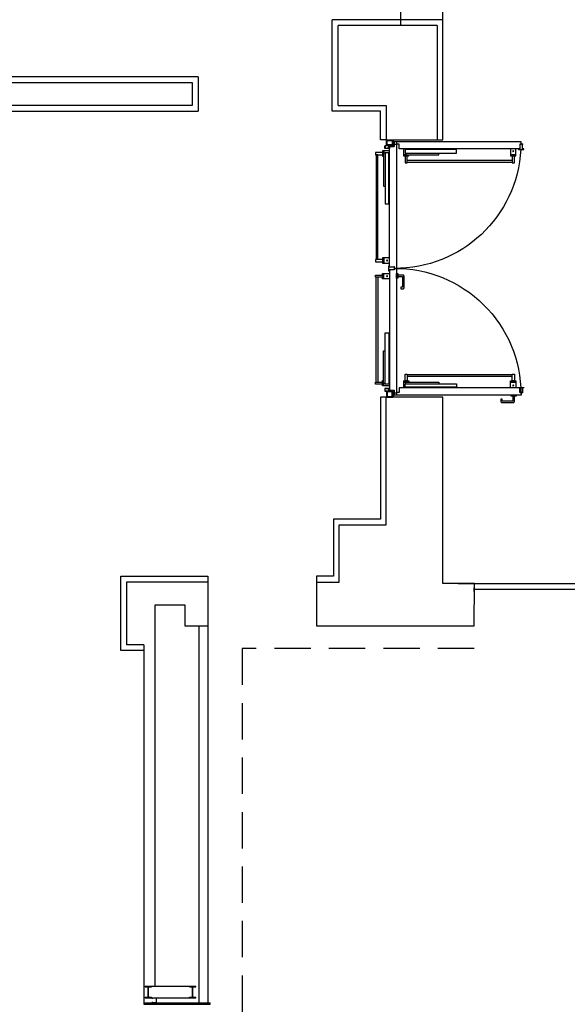
# Model space of a CAD drawing. Extents: x 1010 to 1163, y -536 to -134.
# Drawn here: x 1066 to 1071, y -479 to -470 of the extents above; entities that cross this region are included whole.
import ezdxf

# ---------------------------------------------------------------- set-up
doc = ezdxf.new("R2010")
doc.units = 0
doc.header["$MEASUREMENT"] = 0
doc.linetypes.add('ref NEXE nivell +14.00$0$HIDDEN2', pattern=[4.7625, 3.175, -1.5875])
doc.layers.add('ARQUITECTURA', color=7, linetype='CONTINUOUS')
doc.layers.add('ESPINA', color=7, linetype='CONTINUOUS')

msp = doc.modelspace()

# ---------------------------------------------------------------- linework, layer by layer
at = {"layer": 'ARQUITECTURA', "extrusion": (7.20456e-16, -5.54143e-26, -1)}
for p, q in [((1069.1796, -470.70553), (1069.1796, -469.90553)), ((1070.1442, -470.95553), (1070.1442, -469.90553)), ((1070.0942, -469.95553), (1069.2296, -469.95553)), ((1069.2296, -470.65553), (1069.2296, -469.95553)), ((1068.00669, -470.40553), (1061.3396, -470.40553)), ((1068.00669, -470.40553), (1068.00669, -470.70553)), ((1065.0996, -470.45553), (1067.95669, -470.45553)), ((1067.95669, -470.45553), (1067.95669, -470.65553)), ((1067.95669, -470.65553), (1065.2996, -470.65553)), ((1069.2296, -470.65553), (1069.65118, -470.65553)), ((1069.65118, -470.65553), (1069.65118, -470.95553)), ((1065.3496, -470.70553), (1068.00669, -470.70553)), ((1069.60118, -470.70553), (1069.1796, -470.70553)), ((1069.60118, -470.95553), (1069.60118, -470.70553)), ((1069.65118, -470.95553), (1070.1442, -470.95553)), ((1069.80182, -471.0361), (1069.80182, -471.09639)), ((1070.26568, -471.0411), (1069.81718, -471.0411)), ((1069.61789, -471.05324), (1069.61789, -471.09971)), ((1069.62915, -471.05324), (1069.61789, -471.05324)), ((1069.61789, -471.09971), (1069.62818, -471.09971)), ((1069.62915, -471.05324), (1069.62915, -471.0736)), ((1069.67818, -471.05324), (1069.62915, -471.05324)), ((1069.67318, -471.5171), (1069.67318, -471.0686)), ((1069.80182, -471.08512), (1069.82218, -471.08512)), ((1069.80182, -471.09639), (1069.8483, -471.09639)), ((1069.8483, -471.09639), (1069.8483, -471.0861)), ((1070.73727, -471.08512), (1070.78374, -471.08512)), ((1070.75106, -471.13578), (1069.8345, -471.13578)), ((1069.62915, -471.98904), (1069.62915, -472.03551)), ((1069.74118, -472.08053), (1069.7191, -472.08053)), ((1069.74118, -472.08053), (1069.74118, -472.08053)), ((1069.57849, -472.15821), (1069.57849, -473.07478)), ((1069.62915, -472.17201), (1069.62915, -472.12554)), ((1069.67818, -472.0924), (1069.67818, -473.1461)), ((1069.7191, -472.0924), (1069.67818, -472.0924)), ((1069.67818, -472.0924), (1069.67818, -472.0924)), ((1069.67318, -472.6436), (1069.67318, -473.0921)), ((1070.75106, -473.02541), (1069.8345, -473.02541)), ((1069.61789, -473.06098), (1069.62818, -473.06098)), ((1069.61789, -473.10745), (1069.61789, -473.06098)), ((1069.62915, -473.10745), (1069.61789, -473.10745)), ((1069.62915, -473.10745), (1069.62915, -473.0871)), ((1069.67818, -473.10745), (1069.62915, -473.10745)), ((1069.80182, -473.06481), (1069.8483, -473.06481)), ((1069.80182, -473.06481), (1069.80182, -473.1251)), ((1069.80182, -473.07607), (1069.82218, -473.07607)), ((1069.8483, -473.06481), (1069.8483, -473.0751)), ((1070.73727, -473.07607), (1070.78374, -473.07607)), ((1069.67818, -473.1461), (1069.71918, -473.1461)), ((1069.71918, -473.1461), (1069.71918, -473.1901)), ((1069.71918, -473.1681), (1069.74118, -473.1681)), ((1069.74118, -473.1681), (1069.74118, -473.1681)), ((1070.26568, -473.1201), (1069.81718, -473.1201)), ((1070.1442, -473.20553), (1069.60118, -473.20553)), ((1069.60118, -473.20553), (1069.60118, -474.27274)), ((1069.65118, -474.32274), (1069.65118, -473.20553)), ((1070.1442, -474.83607), (1070.1442, -473.20553)), ((1069.2396, -474.32274), (1069.65118, -474.32274)), ((1069.2396, -474.82274), (1069.2396, -474.32274)), ((1067.33267, -475.42274), (1067.33267, -474.77274)), ((1068.09267, -474.82274), (1067.38267, -474.82274)), ((1067.38267, -474.82274), (1067.38267, -475.37274)), ((1069.04166, -474.82274), (1069.2396, -474.82274)), ((1070.4203, -474.83607), (1070.1442, -474.83607)), ((1070.41988, -475.20526), (1070.4203, -474.83607)), ((1070.42022, -474.90553), (1070.4203, -474.83607)), ((1069.04166, -475.20526), (1070.41988, -475.20526)), ((1067.53267, -475.42274), (1067.33267, -475.42274)), ((1067.53267, -475.37274), (1067.38267, -475.37274))]:
    msp.add_line(p, q, dxfattribs=at)
at = {"layer": 'ARQUITECTURA'}
for p, q in [((1068.01267, -475.20526), (1068.01267, -478.50394)), ((1067.53267, -475.37274), (1067.53267, -478.51444)), ((1067.54567, -478.35794), (1067.60067, -478.35794)), ((1067.54567, -478.36364), (1067.54567, -478.35794)), ((1067.54567, -478.36364), (1067.56601, -478.36364)), ((1067.58032, -478.36364), (1067.60067, -478.36364)), ((1067.59167, -478.35794), (1067.98767, -478.35794)), ((1067.60067, -478.36364), (1067.60067, -478.35794)), ((1067.93267, -478.35794), (1067.98767, -478.35794)), ((1067.93267, -478.36364), (1067.93267, -478.35794)), ((1067.93267, -478.36364), (1067.95301, -478.36364)), ((1067.96732, -478.36364), (1067.98767, -478.36364)), ((1067.98767, -478.36364), (1067.98767, -478.35794)), ((1067.54567, -478.45224), (1067.56601, -478.45224)), ((1067.54567, -478.45794), (1067.54567, -478.45224)), ((1067.57117, -478.44709), (1067.57117, -478.3688)), ((1067.57517, -478.44709), (1067.57517, -478.3688)), ((1067.58032, -478.45224), (1067.60067, -478.45224)), ((1067.60067, -478.45794), (1067.60067, -478.45224)), ((1067.93267, -478.45224), (1067.95301, -478.45224)), ((1067.93267, -478.45794), (1067.93267, -478.45224)), ((1067.95817, -478.44709), (1067.95817, -478.3688)), ((1067.96217, -478.44709), (1067.96217, -478.3688)), ((1067.96732, -478.45224), (1067.98767, -478.45224)), ((1067.98767, -478.45794), (1067.98767, -478.45224)), ((1067.53267, -478.51394), (1068.11267, -478.51394)), ((1067.53267, -478.51444), (1068.11316, -478.51444)), ((1067.54567, -478.45794), (1067.60067, -478.45794)), ((1067.54567, -478.50394), (1068.11267, -478.50394)), ((1067.59167, -478.45794), (1067.98767, -478.45794)), ((1067.93267, -478.45794), (1067.98767, -478.45794)), ((1068.09267, -478.50344), (1068.11316, -478.50344)), ((1068.11267, -478.51394), (1068.11267, -478.50394)), ((1068.11316, -478.51444), (1068.11316, -478.50344))]:
    msp.add_line(p, q, dxfattribs=at)
at = {"layer": 'ARQUITECTURA', "linetype": 'ref NEXE nivell +14.00$0$HIDDEN2', "ltscale": 0.1, "extrusion": (7.20456e-16, -5.54143e-26, -1)}
for p, q in [((1070.41965, -475.40552), (1068.3931, -475.40552)), ((1068.3931, -475.40552), (1068.3931, -489.06988))]:
    msp.add_line(p, q, dxfattribs=at)
at = {"layer": 'ARQUITECTURA', "extrusion": (7.20456e-16, -5.54143e-26, -1)}
for points in [[(-1069.7746, -461.05999), (-1069.7746, -469.95553)], [(-1070.1442, -469.90553), (-1069.1796, -469.90553)], [(-1070.0942, -469.95553), (-1070.0942, -470.95553)], [(-1069.65118, -470.95553), (-1069.60118, -470.95553)], [(-1069.67818, -472.06748), (-1069.67818, -471.0156), (-1069.71918, -471.0156)], [(-1069.74118, -470.9766), (-1069.73818, -470.9736), (-1069.71918, -470.9736)], [(-1069.71918, -470.9936), (-1069.73818, -470.9936), (-1069.74118, -470.9906)], [(-1069.71918, -470.9936), (-1069.74118, -470.9936), (-1069.74118, -470.9936)], [(-1070.81688, -470.99518), (-1070.82875, -470.99518), (-1070.82875, -470.9731), (-1070.82875, -470.9731), (-1069.74118, -470.9731), (-1069.74118, -470.9731), (-1069.74118, -473.1881)], [(-1070.81688, -471.0361), (-1070.81688, -471.0361), (-1069.76318, -471.0361), (-1069.76318, -470.9951), (-1069.74118, -470.9951)], [(-1069.81718, -471.0361), (-1069.81718, -471.0716), (-1070.26568, -471.0716), (-1070.26568, -471.0361)], [(-1070.73727, -471.0361), (-1070.73727, -471.09639), (-1070.78374, -471.09639), (-1070.78374, -471.0361)], [(-1069.61789, -471.06704), (-1069.55818, -471.06704), (-1069.55818, -471.08592), (-1069.61789, -471.08592)], [(-1069.57849, -472.00284), (-1069.57849, -471.08592), (-1069.56181, -471.08592), (-1069.56181, -472.00284)], [(-1069.64268, -471.0736), (-1069.62818, -471.0736), (-1069.62818, -471.3606), (-1069.64268, -471.3606)], [(-1069.67818, -471.0686), (-1069.64268, -471.0686), (-1069.64268, -471.5171), (-1069.67818, -471.5171)], [(-1069.82218, -471.0716), (-1069.82218, -471.0861), (-1070.10918, -471.0861), (-1070.10918, -471.0716)], [(-1070.75106, -471.09639), (-1070.75106, -471.1561), (-1070.76994, -471.1561), (-1070.76994, -471.09639)], [(-1069.8345, -471.15247), (-1070.75106, -471.15247)], [(-1069.67818, -471.98904), (-1069.61789, -471.98904), (-1069.61789, -472.03551), (-1069.67818, -472.03551)], [(-1069.61789, -472.00284), (-1069.55818, -472.00284), (-1069.55818, -472.02172), (-1069.61789, -472.02172)], [(-1069.67818, -472.0924), (-1069.67818, -472.10313), (-1069.67444, -472.10313), (-1069.67444, -472.05793), (-1069.67818, -472.05793)], [(-1069.67818, -472.06748), (-1069.7191, -472.06748)], [(-1069.7191, -472.06748), (-1069.7191, -472.0924)], [(-1069.61789, -472.15821), (-1069.55818, -472.15821), (-1069.55818, -472.13933), (-1069.61789, -472.13933)], [(-1069.56181, -473.07478), (-1069.56181, -472.15821)], [(-1069.67818, -472.17201), (-1069.61789, -472.17201), (-1069.61789, -472.12554), (-1069.67818, -472.12554)], [(-1069.67818, -473.0921), (-1069.64268, -473.0921), (-1069.64268, -472.6436), (-1069.67818, -472.6436)], [(-1069.64268, -473.0871), (-1069.62818, -473.0871), (-1069.62818, -472.8001), (-1069.64268, -472.8001)], [(-1069.8345, -473.00872), (-1070.75106, -473.00872)], [(-1069.61789, -473.09366), (-1069.55818, -473.09366), (-1069.55818, -473.07478), (-1069.61789, -473.07478)], [(-1069.81718, -473.1251), (-1069.81718, -473.0896), (-1070.26568, -473.0896), (-1070.26568, -473.1251)], [(-1069.82218, -473.0896), (-1069.82218, -473.0751), (-1070.10918, -473.0751), (-1070.10918, -473.0896)], [(-1070.73727, -473.1251), (-1070.73727, -473.06481), (-1070.78374, -473.06481), (-1070.78374, -473.1251)], [(-1069.74118, -473.1851), (-1069.73818, -473.1881), (-1069.71918, -473.1881)], [(-1069.73818, -473.1681), (-1069.74118, -473.1711)], [(-1070.81688, -473.1251), (-1070.81688, -473.1251), (-1069.76318, -473.1251), (-1069.76318, -473.1661), (-1069.74118, -473.1661)], [(-1070.82875, -473.16602), (-1070.82875, -473.1881), (-1070.82875, -473.1881), (-1069.74118, -473.1881), (-1069.74118, -473.1881)], [(-1069.60118, -474.27274), (-1069.1896, -474.27274), (-1069.1896, -474.77274), (-1069.04166, -474.77274), (-1069.04166, -475.20526)], [(-1067.33267, -474.77274), (-1068.09267, -474.77274), (-1068.09267, -478.50394)], [(-1067.63267, -478.35794), (-1067.63267, -475.02274), (-1067.89267, -475.02274), (-1067.89267, -475.20526), (-1068.09267, -475.20526)]]:
    msp.add_lwpolyline(points, dxfattribs=at)
at = {"layer": 'ARQUITECTURA', "linetype": 'ref NEXE nivell +14.00$0$HIDDEN2', "ltscale": 0.1, "extrusion": (7.20456e-16, -5.54143e-26, -1)}
msp.add_lwpolyline([(-1070.1442, -469.90553), (-1070.1442, -461.10999)], dxfattribs=at)
at = {"layer": 'ARQUITECTURA', "extrusion": (7.20456e-16, -5.54143e-26, -1)}
for points in [[(-1069.65418, -471.0061), (-1069.65418, -470.95553), (-1069.70718, -470.95553), (-1069.70718, -471.0061)], [(-1069.65918, -470.96053), (-1069.70218, -470.96053), (-1069.70218, -471.0011), (-1069.65918, -471.0011)], [(-1070.8418, -471.0361), (-1070.8418, -470.99518), (-1070.81688, -470.99518), (-1070.81688, -471.0361), (-1070.80615, -471.0361), (-1070.80615, -471.03984), (-1070.85135, -471.03984), (-1070.85135, -471.0361)], [(-1069.81562, -471.1561), (-1069.8345, -471.1561), (-1069.8345, -471.09639), (-1069.81562, -471.09639)], [(-1069.74118, -472.16624), (-1069.74118, -472.12421), (-1069.75064, -472.12421), (-1069.75064, -472.16624)], [(-1069.81562, -473.0051), (-1069.8345, -473.0051), (-1069.8345, -473.06481), (-1069.81562, -473.06481)], [(-1070.75106, -473.0051), (-1070.76994, -473.0051), (-1070.76994, -473.06481), (-1070.75106, -473.06481)], [(-1069.65418, -473.1551), (-1069.65418, -473.20553), (-1069.70718, -473.20553), (-1069.70718, -473.1551)], [(-1069.65918, -473.20053), (-1069.70218, -473.20053), (-1069.70218, -473.1601), (-1069.65918, -473.1601)], [(-1070.74304, -473.1881), (-1070.78507, -473.1881), (-1070.78507, -473.19756), (-1070.74304, -473.19756)], [(-1070.8418, -473.1251), (-1070.8418, -473.16602), (-1070.81688, -473.16602), (-1070.81688, -473.1251), (-1070.80615, -473.1251), (-1070.80615, -473.12135), (-1070.85135, -473.12135), (-1070.85135, -473.1251)]]:
    msp.add_lwpolyline(points, close=True, dxfattribs=at)
for points in [[(-1069.71918, -471.0101, 0.4142136), (-1069.71868, -471.0106), (-1069.69518, -471.0106, 0.2215561), (-1069.69383, -471.0096), (-1069.69258, -471.0074, -0.1399759), (-1069.69211, -471.0071), (-1069.67718, -471.0071, -0.1806285), (-1069.67684, -471.00736), (-1069.67541, -471.00986, 0.1043981), (-1069.67461, -471.0106), (-1069.67068, -471.0106, -0.4142136), (-1069.67018, -471.0111), (-1069.67018, -471.0236), (-1069.67018, -471.02794, -0.2651407), (-1069.67049, -471.0281), (-1069.67548, -471.02377, 0.0266626), (-1069.67629, -471.0236, 0.4994101), (-1069.67818, -471.02512), (-1069.67818, -471.0301, 0.4142136), (-1069.67768, -471.0306), (-1069.63968, -471.0306, 0.4142136), (-1069.63918, -471.0301), (-1069.63918, -471.0081, 0.4142136), (-1069.63968, -471.0076), (-1069.65118, -471.0076), (-1069.65118, -471.0086), (-1069.64068, -471.0086, -0.4142136), (-1069.64018, -471.0091), (-1069.64018, -471.0291, -0.4142136), (-1069.64068, -471.0296), (-1069.67668, -471.0296, -0.4142136), (-1069.67718, -471.0291), (-1069.67718, -471.02502, -0.5512389), (-1069.67579, -471.02482), (-1069.67087, -471.0291, 0.4391031), (-1069.66919, -471.02817), (-1069.66918, -471.02761), (-1069.66918, -471.0101, 0.4142136), (-1069.66968, -471.0096), (-1069.67412, -471.0096, -0.1384262), (-1069.67458, -471.00929), (-1069.67583, -471.0071, 0.2201349), (-1069.67718, -471.0061)], [(-1069.69261, -471.0061, 0.1047411), (-1069.69341, -471.00684), (-1069.69484, -471.00934, -0.1835856), (-1069.69518, -471.0096), (-1069.71768, -471.0096, -0.4142136), (-1069.71818, -471.0091), (-1069.71818, -470.9721, -0.4142136), (-1069.71768, -470.9716), (-1069.70718, -470.9716), (-1069.70718, -470.9706), (-1069.71868, -470.9706, 0.4142136), (-1069.71918, -470.9711), (-1069.71918, -471.0156)], [(-1069.67818, -473.1311, -0.4142136), (-1069.67768, -473.1306), (-1069.63968, -473.1306, -0.4142136), (-1069.63918, -473.1311), (-1069.63918, -473.1531, -0.4142136), (-1069.63968, -473.1536), (-1069.65118, -473.1536), (-1069.65118, -473.1526), (-1069.64068, -473.1526, 0.4142136), (-1069.64018, -473.1521), (-1069.64018, -473.1321, 0.4142136), (-1069.64068, -473.1316), (-1069.67668, -473.1316, 0.4142136), (-1069.67718, -473.1321), (-1069.67718, -473.13618, 0.5512389), (-1069.67579, -473.13637), (-1069.67087, -473.1321, -0.4391031), (-1069.66919, -473.13302), (-1069.66918, -473.13358), (-1069.66918, -473.1511, -0.4142136), (-1069.66968, -473.1516), (-1069.67412, -473.1516, 0.1384262), (-1069.67458, -473.1519), (-1069.67583, -473.15409, -0.2201349), (-1069.67718, -473.1551), (-1069.69261, -473.1551, -0.1047411), (-1069.69341, -473.15436), (-1069.69484, -473.15185, 0.1835856), (-1069.69518, -473.1516), (-1069.71768, -473.1516, 0.4142136), (-1069.71818, -473.1521), (-1069.71818, -473.1891, 0.4142136), (-1069.71768, -473.1896), (-1069.70718, -473.1896)], [(-1069.67818, -473.13607, 0.4994101), (-1069.67629, -473.1376, 0.0266626), (-1069.67548, -473.13742), (-1069.67049, -473.1331, -0.2651407), (-1069.67018, -473.13325), (-1069.67018, -473.1501, -0.4142136), (-1069.67068, -473.1506), (-1069.67461, -473.1506, 0.1043981), (-1069.67541, -473.15134), (-1069.67684, -473.15384, -0.1806285), (-1069.67718, -473.1541), (-1069.69211, -473.1541, -0.1399759), (-1069.69258, -473.15379), (-1069.69383, -473.1516, 0.2215561), (-1069.69518, -473.1506), (-1069.71868, -473.1506, 0.4142136), (-1069.71918, -473.1511)], [(-1069.70718, -473.1906), (-1069.71868, -473.1906, -0.4142136), (-1069.71918, -473.1901)], [(-1070.75698, -473.19756), (-1070.75698, -473.23727, 0.4142136), (-1070.75398, -473.24027), (-1070.66674, -473.24027, 0.4142136), (-1070.66374, -473.23727), (-1070.66374, -473.22635, -0.4142136), (-1070.66124, -473.22385), (-1070.65286, -473.22385, -0.4142136), (-1070.65036, -473.22635), (-1070.65036, -473.2431, -0.4142136), (-1070.66036, -473.2531), (-1070.76035, -473.2531, -0.4142136), (-1070.77035, -473.2431), (-1070.77035, -473.19756)]]:
    msp.add_lwpolyline(points, format="xyb", dxfattribs=at)
msp.add_lwpolyline([(-1069.75064, -472.1523), (-1069.79035, -472.1523, 0.4142136), (-1069.79335, -472.1553), (-1069.79335, -472.24254, 0.4142136), (-1069.79035, -472.24554), (-1069.77943, -472.24554, -0.4142136), (-1069.77693, -472.24804), (-1069.77693, -472.25641, -0.4142136), (-1069.77943, -472.25891), (-1069.79618, -472.25891, -0.4142136), (-1069.80618, -472.24891), (-1069.80618, -472.14892, -0.4142136), (-1069.79618, -472.13892), (-1069.75064, -472.13892)], format="xyb", close=True, dxfattribs=at)
at = {"layer": 'ARQUITECTURA'}
for points in [[(1067.54567, -478.50394), (1067.54567, -478.51394)], [(1067.60753, -478.46731), (1067.60753, -478.45794)], [(1067.64153, -478.45794), (1067.64153, -478.50394), (1067.60753, -478.50394), (1067.60753, -478.49457)]]:
    msp.add_lwpolyline(points, dxfattribs=at)
at = {"layer": 'ARQUITECTURA', "extrusion": (7.20456e-16, -5.54143e-26, -1)}
for centre in [(-1070.7605, -471.05615), (-1069.65813, -472.01228), (-1069.65813, -472.14877), (-1070.7605, -473.10505)]:
    msp.add_circle(centre, 0.00451, dxfattribs=at)
for centre, start, end in [((-1069.73018, -470.9841), 182.914034, 270.57892), ((-1069.73018, -473.1771), 89.42108, 180)]:
    msp.add_arc(centre, 1.09648, start, end, dxfattribs=at)
at = {"layer": 'ARQUITECTURA'}
for centre, start, end in [((1067.56601, -478.3688), 0, 90), ((1067.58032, -478.3688), 90, 180), ((1067.95301, -478.3688), 0, 90), ((1067.96732, -478.3688), 90, 180), ((1067.56601, -478.44709), 270, 360), ((1067.58032, -478.44709), 180, 270), ((1067.95301, -478.44709), 270, 360), ((1067.96732, -478.44709), 180, 270)]:
    msp.add_arc(centre, 0.00515, start, end, dxfattribs=at)
at = {"layer": 'ARQUITECTURA', "extrusion": (7.20456e-16, -5.54143e-26, -1)}
for p in [(1070.8418, -470.99518), (1069.7191, -472.06748), (1070.8418, -473.16602)]:
    msp.add_point(p, dxfattribs=at)
at = {"layer": 'ESPINA'}
for p, q in [((1070.27955, -474.83607), (1075.24073, -474.83607)), ((1070.42024, -474.88607), (1075.24189, -474.88607))]:
    msp.add_line(p, q, dxfattribs=at)

doc.saveas('drawing.dxf')
